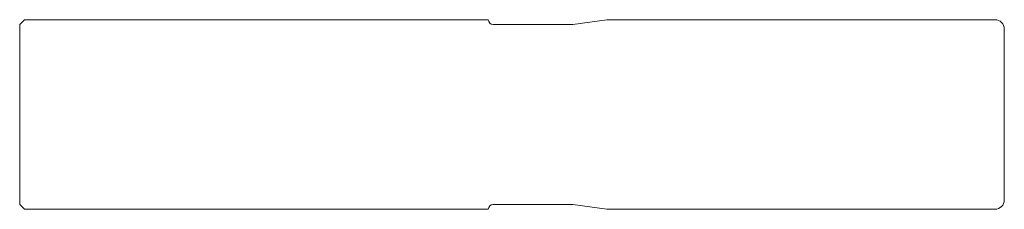
# Model space of a CAD drawing. Units: millimetres. Extents: x 57 to 161, y 79 to 99.
import ezdxf

# ---------------------------------------------------------------- set-up
doc = ezdxf.new("R2010")
doc.units = ezdxf.units.MM

msp = doc.modelspace()

# ---------------------------------------------------------------- linework, layer by layer
at = {"color": 7, "linetype": 'Continuous', "lineweight": 0}
for p, q in [((57.17, 98.44), (57.67, 98.94)), ((57.67, 98.94), (106.67, 98.94)), ((119.17, 98.94), (115.61, 98.44)), ((119.17, 98.94), (160.17, 98.94)), ((57.17, 79.44), (57.17, 98.44)), ((115.61, 98.44), (107.17, 98.44)), ((161.17, 97.94), (161.17, 79.94)), ((57.17, 79.44), (57.67, 78.94)), ((115.61, 79.44), (107.17, 79.44)), ((119.17, 78.94), (115.61, 79.44)), ((57.67, 78.94), (106.67, 78.94)), ((119.17, 78.94), (160.17, 78.94))]:
    msp.add_line(p, q, dxfattribs=at)
for centre, radius, start, end in [((107.17, 98.94), 0.5, 180, 270), ((160.17, 97.94), 1, 0, 90), ((107.17, 78.94), 0.5, 90, 180), ((160.17, 79.94), 1, 270, 0)]:
    msp.add_arc(centre, radius, start, end, dxfattribs=at)

doc.saveas('drawing.dxf')
